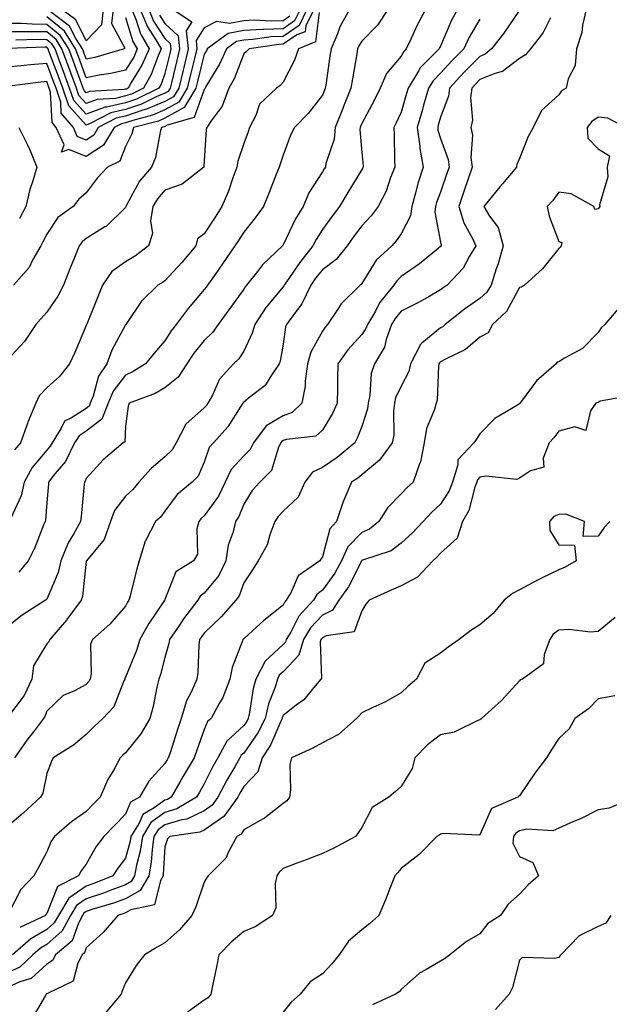
# Model space of a CAD drawing. Units: inches. Extents: x 1034483 to 1037123, y 7221338 to 7223978.
# Drawn here: x 1035221 to 1035371, y 7222479 to 7222729 of the extents above; entities that cross this region are included whole.
import ezdxf

# ---------------------------------------------------------------- set-up
doc = ezdxf.new("R2010")
doc.units = ezdxf.units.IN
doc.header["$MEASUREMENT"] = 0
doc.layers.add('Contour_10347221', color=7, linetype='Continuous', true_color=0xee8250)

msp = doc.modelspace()

# ---------------------------------------------------------------- linework, layer by layer
at = {"layer": 'Contour_10347221'}
for points in [[(1035249.63, 7222731.92, 2856), (1035250.75, 7222729.22, 2856), (1035251.84, 7222725.71, 2856), (1035254.05, 7222721.92, 2856), (1035252.21, 7222717.76, 2856), (1035249.5, 7222713.37, 2856), (1035248.67, 7222711.92, 2856), (1035248.26, 7222711.71, 2856), (1035248.05, 7222711.65, 2856), (1035247.7, 7222711.57, 2856), (1035238.91, 7222711.06, 2856), (1035238.05, 7222710.75, 2856), (1035237.5, 7222711.37, 2856), (1035237.31, 7222711.92, 2856), (1035236.88, 7222713.09, 2856), (1035234.81, 7222718.68, 2856), (1035233.62, 7222721.92, 2856), (1035231.45, 7222725.32, 2856), (1035228.05, 7222728.13, 2856), (1035224.3, 7222728.17, 2856), (1035221.64, 7222728.33, 2856), (1035218.05, 7222728.37, 2856)], [(1035251.78, 7222731.92, 2857), (1035253.62, 7222727.49, 2857), (1035255.73, 7222724.24, 2857), (1035257.07, 7222721.92, 2857), (1035256.31, 7222720.18, 2857), (1035254.55, 7222715.42, 2857), (1035252.58, 7222711.92, 2857), (1035249.53, 7222710.44, 2857), (1035248.05, 7222709.95, 2857), (1035245.47, 7222709.34, 2857), (1035240.88, 7222709.09, 2857), (1035238.05, 7222708.03, 2857), (1035236.19, 7222710.06, 2857), (1035235.59, 7222711.92, 2857), (1035234.12, 7222715.85, 2857), (1035233.56, 7222717.43, 2857), (1035231.88, 7222721.92, 2857), (1035230.39, 7222724.26, 2857), (1035228.05, 7222726.2, 2857), (1035223.73, 7222726.24, 2857), (1035222.33, 7222726.2, 2857), (1035218.05, 7222726.24, 2857)], [(1035260.14, 7222731.92, 2860), (1035264.89, 7222728.76, 2860), (1035263.44, 7222726.53, 2860), (1035263.97, 7222721.92, 2860), (1035262.82, 7222717.15, 2860), (1035262.66, 7222716.53, 2860), (1035261.55, 7222711.92, 2860), (1035260.2, 7222709.77, 2860), (1035258.05, 7222708.52, 2860), (1035253.4, 7222706.57, 2860), (1035252.44, 7222706.31, 2860), (1035248.05, 7222704.83, 2860), (1035245.69, 7222704.28, 2860), (1035241.12, 7222701.92, 2860), (1035239.96, 7222700.01, 2860), (1035238.05, 7222698.76, 2860), (1035235.78, 7222699.65, 2860), (1035234.79, 7222701.92, 2860), (1035231.72, 7222705.59, 2860), (1035231.59, 7222708.38, 2860), (1035230.41, 7222711.92, 2860), (1035229.77, 7222713.64, 2860), (1035228.05, 7222718.23, 2860), (1035223.95, 7222717.82, 2860), (1035222.29, 7222717.68, 2860), (1035218.05, 7222717.25, 2860)], [(1035294.12, 7222731.92, 2863), (1035292.15, 7222727.82, 2863), (1035288.05, 7222725.05, 2863), (1035285.04, 7222724.93, 2863), (1035280.39, 7222724.26, 2863), (1035278.05, 7222724.15, 2863), (1035276.19, 7222723.78, 2863), (1035273.66, 7222721.92, 2863), (1035271.92, 7222718.05, 2863), (1035268.46, 7222712.33, 2863), (1035268.23, 7222711.92, 2863), (1035268.19, 7222711.78, 2863), (1035268.05, 7222711.61, 2863), (1035265.47, 7222704.5, 2863), (1035258.64, 7222702.51, 2863), (1035258.05, 7222702.17, 2863), (1035257.87, 7222702.1, 2863), (1035257.21, 7222701.92, 2863), (1035256.86, 7222700.73, 2863), (1035255.63, 7222694.34, 2863), (1035254.67, 7222691.92, 2863), (1035251.62, 7222688.35, 2863), (1035248.32, 7222682.19, 2863), (1035248.15, 7222681.92, 2863), (1035248.15, 7222681.82, 2863), (1035248.05, 7222681.67, 2863), (1035243.13, 7222676.84, 2863), (1035242.82, 7222676.69, 2863), (1035238.05, 7222673.8, 2863), (1035237.01, 7222672.96, 2863), (1035236.23, 7222671.92, 2863), (1035235.06, 7222668.93, 2863), (1035233.93, 7222666.04, 2863), (1035232.27, 7222661.92, 2863), (1035230.86, 7222659.11, 2863), (1035228.05, 7222655.05, 2863), (1035226.57, 7222653.4, 2863), (1035225.28, 7222651.92, 2863), (1035222.37, 7222647.6, 2863), (1035218.05, 7222642.96, 2863)], [(1035314.65, 7222731.92, 2867), (1035312, 7222727.97, 2867), (1035308.05, 7222723.91, 2867), (1035307.29, 7222722.68, 2867), (1035306.98, 7222721.92, 2867), (1035306.76, 7222720.63, 2867), (1035305.65, 7222714.32, 2867), (1035305.26, 7222711.92, 2867), (1035303.38, 7222707.25, 2867), (1035303.19, 7222706.78, 2867), (1035301.29, 7222701.92, 2867), (1035301, 7222698.97, 2867), (1035298.95, 7222692.82, 2867), (1035298.81, 7222691.92, 2867), (1035298.52, 7222691.45, 2867), (1035298.05, 7222690.67, 2867), (1035294.61, 7222685.36, 2867), (1035293.13, 7222681.92, 2867), (1035291.21, 7222678.76, 2867), (1035288.05, 7222672.15, 2867), (1035287.95, 7222672.02, 2867), (1035287.87, 7222671.92, 2867), (1035282.85, 7222667.12, 2867), (1035281.53, 7222665.4, 2867), (1035278.75, 7222661.92, 2867), (1035278.44, 7222661.53, 2867), (1035278.05, 7222660.9, 2867), (1035274.3, 7222655.67, 2867), (1035271.53, 7222651.92, 2867), (1035270.1, 7222649.87, 2867), (1035268.05, 7222647.88, 2867), (1035265.35, 7222644.62, 2867), (1035263.58, 7222641.92, 2867), (1035261.43, 7222638.54, 2867), (1035258.05, 7222635.88, 2867), (1035255.55, 7222634.42, 2867), (1035248.99, 7222631.92, 2867), (1035248.73, 7222631.24, 2867), (1035248.05, 7222626.16, 2867), (1035247.84, 7222622.13, 2867), (1035247.46, 7222621.92, 2867), (1035242.39, 7222617.58, 2867), (1035238.05, 7222612.82, 2867), (1035237.8, 7222612.17, 2867), (1035237.62, 7222611.92, 2867), (1035237.56, 7222611.43, 2867), (1035236.76, 7222603.21, 2867), (1035236.64, 7222601.92, 2867), (1035234.87, 7222598.74, 2867), (1035233.46, 7222596.51, 2867), (1035231.64, 7222591.92, 2867), (1035230.96, 7222589.01, 2867), (1035228.05, 7222582.21, 2867), (1035227.91, 7222582.06, 2867), (1035227.74, 7222581.92, 2867), (1035221.8, 7222578.17, 2867), (1035218.05, 7222575.2, 2867)], [(1035324.18, 7222731.92, 2868), (1035322.07, 7222727.9, 2868), (1035320.49, 7222724.36, 2868), (1035319.34, 7222721.92, 2868), (1035318.69, 7222721.28, 2868), (1035318.05, 7222720.05, 2868), (1035314.32, 7222715.65, 2868), (1035312.68, 7222711.92, 2868), (1035311.17, 7222708.8, 2868), (1035308.05, 7222702.99, 2868), (1035307.74, 7222702.23, 2868), (1035307.62, 7222701.92, 2868), (1035307.56, 7222701.43, 2868), (1035308.05, 7222695.59, 2868), (1035308.36, 7222692.23, 2868), (1035308.38, 7222691.92, 2868), (1035308.28, 7222691.69, 2868), (1035308.05, 7222691.3, 2868), (1035304.5, 7222685.47, 2868), (1035302.35, 7222681.92, 2868), (1035300.49, 7222679.48, 2868), (1035298.05, 7222676.06, 2868), (1035296.45, 7222673.52, 2868), (1035295.61, 7222671.92, 2868), (1035292.27, 7222667.7, 2868), (1035288.93, 7222662.8, 2868), (1035288.32, 7222661.92, 2868), (1035288.23, 7222661.74, 2868), (1035288.05, 7222661.51, 2868), (1035283.71, 7222656.26, 2868), (1035280.84, 7222651.92, 2868), (1035280.24, 7222649.73, 2868), (1035278.05, 7222645.18, 2868), (1035276.78, 7222643.19, 2868), (1035275.45, 7222641.92, 2868), (1035271.88, 7222638.09, 2868), (1035270.1, 7222633.97, 2868), (1035268.97, 7222631.92, 2868), (1035268.6, 7222631.37, 2868), (1035268.05, 7222630.79, 2868), (1035263.34, 7222626.63, 2868), (1035260.86, 7222621.92, 2868), (1035259.85, 7222620.12, 2868), (1035258.05, 7222618.33, 2868), (1035254.59, 7222615.38, 2868), (1035251.43, 7222611.92, 2868), (1035249.91, 7222610.06, 2868), (1035248.05, 7222608.35, 2868), (1035245.22, 7222604.75, 2868), (1035244.26, 7222601.92, 2868), (1035242.62, 7222597.35, 2868), (1035238.09, 7222591.96, 2868), (1035238.07, 7222591.92, 2868), (1035238.05, 7222591.92, 2868), (1035238.05, 7222591.86, 2868), (1035237.09, 7222582.88, 2868), (1035236.8, 7222581.92, 2868), (1035233.15, 7222577.02, 2868), (1035233.07, 7222576.9, 2868), (1035228.79, 7222571.92, 2868), (1035228.6, 7222571.37, 2868), (1035228.05, 7222570.85, 2868), (1035224.71, 7222565.26, 2868), (1035224.26, 7222561.92, 2868), (1035222.27, 7222557.7, 2868), (1035218.05, 7222552.19, 2868)], [(1035365, 7222731.92, 2873), (1035364.09, 7222727.96, 2873), (1035363.89, 7222726.08, 2873), (1035362.6, 7222721.92, 2873), (1035362.25, 7222717.72, 2873), (1035360.45, 7222714.32, 2873), (1035359.96, 7222711.92, 2873), (1035358.75, 7222711.22, 2873), (1035358.05, 7222710.22, 2873), (1035353.69, 7222706.28, 2873), (1035351.53, 7222701.92, 2873), (1035350.3, 7222699.67, 2873), (1035348.05, 7222694.09, 2873), (1035347.42, 7222692.55, 2873), (1035347.29, 7222691.92, 2873), (1035343.75, 7222687.62, 2873), (1035343.11, 7222686.86, 2873), (1035339.07, 7222681.92, 2873), (1035340.49, 7222679.48, 2873), (1035342.66, 7222676.53, 2873), (1035343.93, 7222671.92, 2873), (1035342.64, 7222667.33, 2873), (1035342.19, 7222666.06, 2873), (1035340.88, 7222661.92, 2873), (1035339.79, 7222660.18, 2873), (1035338.05, 7222658.54, 2873), (1035334.16, 7222655.81, 2873), (1035329.24, 7222651.92, 2873), (1035328.6, 7222651.37, 2873), (1035328.05, 7222651.06, 2873), (1035323.3, 7222647.17, 2873), (1035323.01, 7222646.96, 2873), (1035322.97, 7222646.84, 2873), (1035320.45, 7222641.92, 2873), (1035320, 7222639.97, 2873), (1035318.05, 7222636.26, 2873), (1035316.64, 7222633.33, 2873), (1035316.33, 7222631.92, 2873), (1035316.08, 7222629.95, 2873), (1035316.14, 7222623.83, 2873), (1035315.78, 7222621.92, 2873), (1035312.52, 7222617.45, 2873), (1035308.05, 7222613.76, 2873), (1035307.03, 7222612.94, 2873), (1035305.43, 7222611.92, 2873), (1035303.5, 7222607.37, 2873), (1035303.19, 7222606.78, 2873), (1035301.64, 7222601.92, 2873), (1035299.91, 7222600.06, 2873), (1035298.05, 7222592.92, 2873), (1035297.64, 7222592.33, 2873), (1035297.42, 7222591.92, 2873), (1035291.88, 7222588.09, 2873), (1035290.1, 7222583.97, 2873), (1035288.87, 7222581.92, 2873), (1035288.48, 7222581.49, 2873), (1035288.05, 7222580.65, 2873), (1035283.17, 7222576.8, 2873), (1035280.35, 7222574.22, 2873), (1035278.05, 7222572.13, 2873), (1035277.95, 7222572.02, 2873), (1035277.85, 7222571.92, 2873), (1035277.78, 7222571.65, 2873), (1035275.1, 7222564.87, 2873), (1035274.57, 7222561.92, 2873), (1035272.76, 7222557.21, 2873), (1035271.82, 7222555.69, 2873), (1035269.79, 7222551.92, 2873), (1035268.87, 7222551.1, 2873), (1035268.05, 7222549.07, 2873), (1035266.14, 7222543.83, 2873), (1035265.49, 7222541.92, 2873), (1035262.72, 7222537.25, 2873), (1035261.86, 7222535.73, 2873), (1035259.65, 7222531.92, 2873), (1035258.66, 7222531.31, 2873), (1035258.05, 7222531.14, 2873), (1035255.32, 7222529.19, 2873), (1035252.41, 7222527.56, 2873), (1035251.49, 7222525.36, 2873), (1035249.4, 7222521.92, 2873), (1035249.22, 7222520.75, 2873), (1035248.05, 7222516.45, 2873), (1035246.06, 7222513.91, 2873), (1035244.85, 7222511.92, 2873), (1035240, 7222509.97, 2873), (1035238.05, 7222509.3, 2873), (1035233.66, 7222506.31, 2873), (1035231, 7222501.92, 2873), (1035229.96, 7222500.01, 2873), (1035228.05, 7222498.29, 2873), (1035223.99, 7222495.98, 2873), (1035219.38, 7222491.92, 2873)], [(1035292.37, 7222731.92, 2862), (1035290.96, 7222729.01, 2862), (1035288.05, 7222727.04, 2862), (1035283.13, 7222726.84, 2862), (1035282.95, 7222726.82, 2862), (1035278.05, 7222726.59, 2862), (1035274.14, 7222725.83, 2862), (1035268.81, 7222721.92, 2862), (1035268.58, 7222721.39, 2862), (1035268.05, 7222720.53, 2862), (1035266.33, 7222713.64, 2862), (1035265.92, 7222711.92, 2862), (1035262.91, 7222707.06, 2862), (1035258.05, 7222704.28, 2862), (1035256.39, 7222703.58, 2862), (1035250.08, 7222701.92, 2862), (1035249.61, 7222700.36, 2862), (1035248.05, 7222697.15, 2862), (1035246.6, 7222693.37, 2862), (1035243.46, 7222691.92, 2862), (1035240.88, 7222689.09, 2862), (1035238.05, 7222685.34, 2862), (1035236.21, 7222683.76, 2862), (1035234.71, 7222681.92, 2862), (1035230.88, 7222679.09, 2862), (1035228.05, 7222674.89, 2862), (1035227.07, 7222672.9, 2862), (1035226.53, 7222671.92, 2862), (1035224.53, 7222668.4, 2862), (1035223.58, 7222666.39, 2862), (1035219.59, 7222661.92, 2862)], [(1035295.88, 7222731.92, 2864), (1035293.87, 7222727.74, 2864), (1035293.69, 7222726.28, 2864), (1035291.57, 7222725.44, 2864), (1035288.05, 7222723.07, 2864), (1035286.96, 7222723.01, 2864), (1035279.4, 7222721.92, 2864), (1035278.75, 7222721.22, 2864), (1035278.05, 7222720.67, 2864), (1035275.63, 7222714.34, 2864), (1035274.28, 7222711.92, 2864), (1035272.6, 7222707.37, 2864), (1035269.81, 7222703.68, 2864), (1035268.66, 7222701.92, 2864), (1035268.54, 7222701.43, 2864), (1035268.05, 7222693.48, 2864), (1035267.93, 7222692.04, 2864), (1035267.89, 7222691.92, 2864), (1035262.44, 7222687.53, 2864), (1035258.05, 7222686.04, 2864), (1035256.12, 7222683.85, 2864), (1035254.96, 7222681.92, 2864), (1035254.4, 7222678.27, 2864), (1035254.92, 7222675.05, 2864), (1035253.89, 7222671.92, 2864), (1035250.57, 7222669.4, 2864), (1035248.05, 7222667.86, 2864), (1035244.59, 7222665.38, 2864), (1035242.21, 7222661.92, 2864), (1035241, 7222658.97, 2864), (1035238.19, 7222652.06, 2864), (1035238.13, 7222651.92, 2864), (1035238.11, 7222651.86, 2864), (1035238.05, 7222651.65, 2864), (1035235.18, 7222644.79, 2864), (1035233.81, 7222641.92, 2864), (1035231.27, 7222638.7, 2864), (1035228.05, 7222635.88, 2864), (1035226.14, 7222633.83, 2864), (1035225.26, 7222631.92, 2864), (1035223.25, 7222627.12, 2864), (1035223.13, 7222626.84, 2864), (1035221.33, 7222621.92, 2864), (1035219.87, 7222620.1, 2864)], [(1035332.33, 7222731.92, 2869), (1035330.78, 7222729.19, 2869), (1035328.05, 7222722.64, 2869), (1035327.8, 7222722.17, 2869), (1035327.68, 7222721.92, 2869), (1035322.89, 7222717.08, 2869), (1035322.54, 7222716.41, 2869), (1035319.79, 7222711.92, 2869), (1035319.4, 7222710.57, 2869), (1035318.05, 7222705.85, 2869), (1035316.8, 7222703.17, 2869), (1035316.16, 7222701.92, 2869), (1035316.25, 7222700.12, 2869), (1035316.35, 7222693.62, 2869), (1035316.45, 7222691.92, 2869), (1035315.35, 7222689.22, 2869), (1035314.22, 7222685.75, 2869), (1035312.23, 7222681.92, 2869), (1035310.45, 7222679.52, 2869), (1035308.05, 7222676.96, 2869), (1035305.88, 7222674.09, 2869), (1035304.3, 7222671.92, 2869), (1035301.53, 7222668.44, 2869), (1035298.05, 7222665.85, 2869), (1035296.29, 7222663.68, 2869), (1035295.08, 7222661.92, 2869), (1035292.82, 7222657.15, 2869), (1035291.19, 7222655.06, 2869), (1035288.93, 7222651.92, 2869), (1035288.67, 7222651.3, 2869), (1035288.05, 7222646.98, 2869), (1035287.35, 7222642.62, 2869), (1035287.09, 7222641.92, 2869), (1035284.92, 7222638.8, 2869), (1035283.52, 7222636.45, 2869), (1035279.73, 7222633.6, 2869), (1035278.05, 7222632.23, 2869), (1035277.89, 7222632.08, 2869), (1035277.82, 7222631.92, 2869), (1035277.33, 7222631.2, 2869), (1035274.05, 7222625.92, 2869), (1035270.35, 7222621.92, 2869), (1035269.28, 7222620.69, 2869), (1035268.05, 7222616.98, 2869), (1035266.51, 7222613.46, 2869), (1035264.96, 7222611.92, 2869), (1035261.17, 7222608.8, 2869), (1035258.05, 7222604.5, 2869), (1035256.92, 7222603.05, 2869), (1035255.67, 7222601.92, 2869), (1035253.13, 7222597, 2869), (1035253.07, 7222596.9, 2869), (1035251.49, 7222591.92, 2869), (1035250.73, 7222589.24, 2869), (1035249.2, 7222583.07, 2869), (1035248.89, 7222581.92, 2869), (1035248.56, 7222581.41, 2869), (1035248.05, 7222580.4, 2869), (1035244.09, 7222575.88, 2869), (1035239.65, 7222571.92, 2869), (1035239.18, 7222570.79, 2869), (1035239.34, 7222563.21, 2869), (1035239.05, 7222561.92, 2869), (1035238.71, 7222561.26, 2869), (1035238.05, 7222560.57, 2869), (1035235.06, 7222558.93, 2869), (1035232.23, 7222557.74, 2869), (1035228.05, 7222553.76, 2869), (1035227.56, 7222552.41, 2869), (1035227.21, 7222551.92, 2869), (1035224.65, 7222548.52, 2869), (1035223.26, 7222546.71, 2869), (1035219.87, 7222541.92, 2869)], [(1035253.93, 7222731.92, 2858), (1035255.12, 7222728.99, 2858), (1035258.05, 7222724.52, 2858), (1035259.4, 7222723.27, 2858), (1035259.55, 7222721.92, 2858), (1035259.26, 7222720.71, 2858), (1035258.05, 7222715.63, 2858), (1035257.05, 7222712.92, 2858), (1035256.49, 7222711.92, 2858), (1035250.8, 7222709.17, 2858), (1035248.05, 7222708.25, 2858), (1035243.25, 7222707.12, 2858), (1035242.87, 7222707.1, 2858), (1035238.05, 7222705.3, 2858), (1035234.91, 7222708.78, 2858), (1035233.85, 7222711.92, 2858), (1035232.29, 7222716.16, 2858), (1035231.37, 7222718.6, 2858), (1035230.14, 7222721.92, 2858), (1035229.32, 7222723.19, 2858), (1035228.05, 7222724.24, 2858), (1035225.71, 7222724.26, 2858), (1035220.22, 7222724.09, 2858)], [(1035304.89, 7222731.92, 2866), (1035302.44, 7222727.53, 2866), (1035301.84, 7222725.71, 2866), (1035300.26, 7222721.92, 2866), (1035299.94, 7222720.03, 2866), (1035298.87, 7222712.74, 2866), (1035298.73, 7222711.92, 2866), (1035298.54, 7222711.43, 2866), (1035298.05, 7222710.14, 2866), (1035294.44, 7222705.53, 2866), (1035290.96, 7222701.92, 2866), (1035289.94, 7222700.03, 2866), (1035288.05, 7222694.95, 2866), (1035287.33, 7222692.64, 2866), (1035287.05, 7222691.92, 2866), (1035286.41, 7222690.28, 2866), (1035284.5, 7222685.47, 2866), (1035283.07, 7222681.92, 2866), (1035280.98, 7222678.99, 2866), (1035278.05, 7222675.36, 2866), (1035276.7, 7222673.27, 2866), (1035275.82, 7222671.92, 2866), (1035272.66, 7222667.31, 2866), (1035270.8, 7222664.67, 2866), (1035268.87, 7222661.92, 2866), (1035268.54, 7222661.43, 2866), (1035268.05, 7222660.79, 2866), (1035263.97, 7222656, 2866), (1035260.9, 7222651.92, 2866), (1035259.63, 7222650.34, 2866), (1035258.05, 7222647.82, 2866), (1035255.34, 7222644.63, 2866), (1035253.09, 7222641.92, 2866), (1035250, 7222639.97, 2866), (1035248.05, 7222639.07, 2866), (1035244.94, 7222635.03, 2866), (1035243.67, 7222631.92, 2866), (1035242.03, 7222627.94, 2866), (1035238.05, 7222624.83, 2866), (1035236.27, 7222623.7, 2866), (1035235.12, 7222621.92, 2866), (1035232.78, 7222617.19, 2866), (1035230.12, 7222613.99, 2866), (1035228.5, 7222611.92, 2866), (1035228.46, 7222611.51, 2866), (1035228.05, 7222606.74, 2866), (1035227.74, 7222602.23, 2866), (1035227.64, 7222601.92, 2866), (1035227.33, 7222601.2, 2866), (1035224.94, 7222595.03, 2866), (1035223.34, 7222591.92, 2866), (1035220.94, 7222589.03, 2866)], [(1035244.89, 7222731.92, 2854), (1035244.46, 7222728.33, 2854), (1035247.84, 7222722.13, 2854), (1035247.68, 7222721.92, 2854), (1035240.24, 7222719.73, 2854), (1035238.05, 7222719.3, 2854), (1035237.35, 7222721.22, 2854), (1035237.09, 7222721.92, 2854), (1035235.41, 7222724.56, 2854), (1035233.83, 7222727.7, 2854), (1035228.23, 7222731.92, 2854)], [(1035242.37, 7222731.92, 2853), (1035241.92, 7222728.05, 2853), (1035238.05, 7222723.99, 2853), (1035235.39, 7222729.26, 2853), (1035231.86, 7222731.92, 2853)], [(1035338.05, 7222729.42, 2870), (1035335.22, 7222724.75, 2870), (1035333.91, 7222721.92, 2870), (1035330.98, 7222718.99, 2870), (1035328.05, 7222715.77, 2870), (1035326.14, 7222713.83, 2870), (1035324.96, 7222711.92, 2870), (1035323.73, 7222707.6, 2870), (1035323.44, 7222706.53, 2870), (1035322.11, 7222701.92, 2870), (1035322.78, 7222697.19, 2870), (1035322.78, 7222696.65, 2870), (1035323.66, 7222691.92, 2870), (1035322.27, 7222687.7, 2870), (1035321.78, 7222685.65, 2870), (1035320.71, 7222681.92, 2870), (1035320.41, 7222679.56, 2870), (1035318.05, 7222674.95, 2870), (1035316.78, 7222673.19, 2870), (1035315.63, 7222671.92, 2870), (1035311.72, 7222668.25, 2870), (1035308.05, 7222662.35, 2870), (1035307.87, 7222662.1, 2870), (1035307.6, 7222661.92, 2870), (1035302.78, 7222657.19, 2870), (1035301.96, 7222655.83, 2870), (1035299.32, 7222651.92, 2870), (1035298.71, 7222651.26, 2870), (1035298.05, 7222650.28, 2870), (1035295.08, 7222644.89, 2870), (1035294.22, 7222641.92, 2870), (1035293.64, 7222637.51, 2870), (1035293.66, 7222636.31, 2870), (1035292.82, 7222631.92, 2870), (1035290.35, 7222629.62, 2870), (1035288.05, 7222628.78, 2870), (1035283.79, 7222626.18, 2870), (1035280.55, 7222621.92, 2870), (1035279.73, 7222620.24, 2870), (1035278.05, 7222618.56, 2870), (1035274.87, 7222615.1, 2870), (1035273.34, 7222611.92, 2870), (1035271.64, 7222608.33, 2870), (1035268.05, 7222603.37, 2870), (1035267.27, 7222602.7, 2870), (1035266.66, 7222601.92, 2870), (1035266.17, 7222600.05, 2870), (1035266.31, 7222593.66, 2870), (1035265.3, 7222591.92, 2870), (1035260.84, 7222589.13, 2870), (1035258.05, 7222582.1, 2870), (1035258.01, 7222581.96, 2870), (1035257.99, 7222581.92, 2870), (1035257.89, 7222581.76, 2870), (1035253.93, 7222576.04, 2870), (1035251.7, 7222571.92, 2870), (1035250.82, 7222569.15, 2870), (1035248.05, 7222562.41, 2870), (1035247.87, 7222562.1, 2870), (1035247.84, 7222561.92, 2870), (1035247.6, 7222561.47, 2870), (1035245.08, 7222554.89, 2870), (1035242.31, 7222551.92, 2870), (1035240.08, 7222549.89, 2870), (1035238.05, 7222547.86, 2870), (1035234.83, 7222545.14, 2870), (1035229.67, 7222541.92, 2870), (1035229.12, 7222540.85, 2870), (1035228.05, 7222537.92, 2870), (1035227.03, 7222532.94, 2870), (1035226.47, 7222531.92, 2870), (1035222.09, 7222527.88, 2870), (1035218.05, 7222524.44, 2870)], [(1035256.64, 7222730.51, 2859), (1035258.05, 7222728.37, 2859), (1035261.39, 7222725.26, 2859), (1035261.76, 7222721.92, 2859), (1035261.04, 7222718.93, 2859), (1035259.79, 7222713.66, 2859), (1035259.36, 7222711.92, 2859), (1035258.85, 7222711.12, 2859), (1035258.05, 7222710.65, 2859), (1035255.86, 7222709.73, 2859), (1035252.07, 7222707.9, 2859), (1035248.05, 7222706.55, 2859), (1035244.3, 7222705.67, 2859), (1035239.1, 7222702.97, 2859), (1035238.05, 7222702.58, 2859), (1035233.62, 7222707.49, 2859), (1035232.13, 7222711.92, 2859), (1035231.04, 7222714.91, 2859), (1035228.6, 7222721.37, 2859), (1035228.38, 7222721.92, 2859), (1035228.26, 7222722.13, 2859), (1035228.05, 7222722.31, 2859), (1035227.66, 7222722.31, 2859), (1035218.13, 7222722, 2859)], [(1035348.05, 7222731.71, 2871), (1035344.07, 7222725.9, 2871), (1035341, 7222721.92, 2871), (1035339.4, 7222720.57, 2871), (1035338.05, 7222720.01, 2871), (1035334.01, 7222715.96, 2871), (1035330.32, 7222711.92, 2871), (1035330.08, 7222709.89, 2871), (1035328.05, 7222704.56, 2871), (1035327.46, 7222702.51, 2871), (1035327.31, 7222701.92, 2871), (1035327.39, 7222701.26, 2871), (1035328.05, 7222699.15, 2871), (1035329.98, 7222693.85, 2871), (1035330.24, 7222691.92, 2871), (1035329.67, 7222690.3, 2871), (1035328.05, 7222685.51, 2871), (1035327.05, 7222682.92, 2871), (1035326.78, 7222681.92, 2871), (1035326.6, 7222680.47, 2871), (1035328.05, 7222672.8, 2871), (1035328.17, 7222672.04, 2871), (1035328.23, 7222671.92, 2871), (1035328.17, 7222671.8, 2871), (1035328.05, 7222671.71, 2871), (1035326.92, 7222670.79, 2871), (1035322.66, 7222667.31, 2871), (1035318.05, 7222664.11, 2871), (1035316.94, 7222663.03, 2871), (1035316.16, 7222661.92, 2871), (1035312.56, 7222657.41, 2871), (1035311.49, 7222655.36, 2871), (1035309.46, 7222651.92, 2871), (1035309.09, 7222650.88, 2871), (1035308.05, 7222649.4, 2871), (1035304.48, 7222645.49, 2871), (1035301.94, 7222641.92, 2871), (1035301.84, 7222638.13, 2871), (1035301.88, 7222635.75, 2871), (1035301.8, 7222631.92, 2871), (1035300.63, 7222629.34, 2871), (1035298.05, 7222625.1, 2871), (1035296.35, 7222623.62, 2871), (1035288.89, 7222622.76, 2871), (1035288.05, 7222622.45, 2871), (1035287.72, 7222622.25, 2871), (1035287.46, 7222621.92, 2871), (1035286.92, 7222620.79, 2871), (1035285.08, 7222614.89, 2871), (1035282.11, 7222611.92, 2871), (1035280.16, 7222609.81, 2871), (1035278.05, 7222606.3, 2871), (1035276.82, 7222603.15, 2871), (1035276, 7222601.92, 2871), (1035275.39, 7222599.26, 2871), (1035274.09, 7222595.88, 2871), (1035273.48, 7222591.92, 2871), (1035271.74, 7222588.23, 2871), (1035268.05, 7222583.74, 2871), (1035267.01, 7222582.96, 2871), (1035266.41, 7222581.92, 2871), (1035262.8, 7222577.17, 2871), (1035261.72, 7222575.59, 2871), (1035259.18, 7222571.92, 2871), (1035259.05, 7222570.92, 2871), (1035258.05, 7222567.39, 2871), (1035256.92, 7222563.05, 2871), (1035256.51, 7222561.92, 2871), (1035256.02, 7222559.89, 2871), (1035255.02, 7222554.95, 2871), (1035254.2, 7222551.92, 2871), (1035251.96, 7222548.01, 2871), (1035248.05, 7222543.19, 2871), (1035247.39, 7222542.58, 2871), (1035246.72, 7222541.92, 2871), (1035245.04, 7222538.91, 2871), (1035243.52, 7222536.45, 2871), (1035241.57, 7222531.92, 2871), (1035239.81, 7222530.16, 2871), (1035238.05, 7222528.29, 2871), (1035234.34, 7222525.63, 2871), (1035230, 7222521.92, 2871), (1035229.2, 7222520.77, 2871), (1035228.05, 7222518.05, 2871), (1035225.9, 7222514.07, 2871), (1035224.77, 7222511.92, 2871), (1035221.49, 7222508.48, 2871), (1035218.15, 7222502.02, 2871)], [(1035289.79, 7222730.18, 2861), (1035288.05, 7222729.03, 2861), (1035285.04, 7222728.91, 2861), (1035280.8, 7222729.17, 2861), (1035278.05, 7222729.05, 2861), (1035274.46, 7222728.33, 2861), (1035271.12, 7222728.85, 2861), (1035268.05, 7222727.29, 2861), (1035265.94, 7222724.03, 2861), (1035266.19, 7222721.92, 2861), (1035265.59, 7222719.46, 2861), (1035264.57, 7222715.4, 2861), (1035263.73, 7222711.92, 2861), (1035261.57, 7222708.4, 2861), (1035258.05, 7222706.41, 2861), (1035254.89, 7222705.08, 2861), (1035249.89, 7222703.76, 2861), (1035248.05, 7222703.13, 2861), (1035247.05, 7222702.92, 2861), (1035245.16, 7222701.92, 2861), (1035242.48, 7222697.49, 2861), (1035238.05, 7222694.58, 2861), (1035233.62, 7222696.35, 2861), (1035231.82, 7222695.69, 2861), (1035232.42, 7222697.55, 2861), (1035230.47, 7222701.92, 2861), (1035229.38, 7222703.25, 2861), (1035229.01, 7222710.96, 2861), (1035228.69, 7222711.92, 2861), (1035228.52, 7222712.39, 2861), (1035228.05, 7222713.62, 2861), (1035226.51, 7222713.46, 2861), (1035218.58, 7222712.45, 2861)], [(1035297.25, 7222731.12, 2865), (1035296.29, 7222723.68, 2865), (1035291.94, 7222721.92, 2865), (1035290.96, 7222719.01, 2865), (1035288.05, 7222713.42, 2865), (1035287.35, 7222712.62, 2865), (1035286.39, 7222711.92, 2865), (1035282.09, 7222707.88, 2865), (1035281.12, 7222704.99, 2865), (1035279.55, 7222701.92, 2865), (1035279.16, 7222700.81, 2865), (1035278.05, 7222697.9, 2865), (1035276.57, 7222693.4, 2865), (1035276.31, 7222691.92, 2865), (1035275.28, 7222689.15, 2865), (1035274.2, 7222685.77, 2865), (1035272.54, 7222681.92, 2865), (1035270.78, 7222679.19, 2865), (1035268.05, 7222674.97, 2865), (1035266.31, 7222673.66, 2865), (1035265.86, 7222671.92, 2865), (1035262.31, 7222667.66, 2865), (1035258.05, 7222663.05, 2865), (1035257.39, 7222662.58, 2865), (1035256.25, 7222661.92, 2865), (1035252.07, 7222657.9, 2865), (1035248.28, 7222652.15, 2865), (1035248.11, 7222651.92, 2865), (1035248.09, 7222651.88, 2865), (1035248.05, 7222651.84, 2865), (1035244.57, 7222645.4, 2865), (1035243.32, 7222641.92, 2865), (1035241.17, 7222638.8, 2865), (1035239.85, 7222633.72, 2865), (1035239.1, 7222631.92, 2865), (1035238.79, 7222631.18, 2865), (1035238.05, 7222630.59, 2865), (1035234.34, 7222628.21, 2865), (1035232.54, 7222627.43, 2865), (1035231.74, 7222625.61, 2865), (1035229.38, 7222621.92, 2865), (1035228.93, 7222621.04, 2865), (1035228.05, 7222619.99, 2865), (1035224.36, 7222615.61, 2865), (1035222.27, 7222611.92, 2865), (1035221.51, 7222608.46, 2865), (1035218.91, 7222602.78, 2865)], [(1035355.96, 7222729.83, 2872), (1035354.05, 7222725.92, 2872), (1035350.86, 7222721.92, 2872), (1035349.61, 7222720.36, 2872), (1035348.05, 7222719.48, 2872), (1035343.81, 7222716.16, 2872), (1035341.82, 7222715.69, 2872), (1035338.05, 7222714.11, 2872), (1035336.96, 7222713.01, 2872), (1035335.96, 7222711.92, 2872), (1035335.67, 7222709.54, 2872), (1035336.14, 7222703.83, 2872), (1035335.76, 7222701.92, 2872), (1035336.14, 7222700.01, 2872), (1035335.76, 7222694.21, 2872), (1035336.04, 7222691.92, 2872), (1035335.02, 7222688.89, 2872), (1035334.03, 7222685.94, 2872), (1035332.64, 7222681.92, 2872), (1035333.91, 7222677.78, 2872), (1035336.17, 7222673.8, 2872), (1035337.03, 7222671.92, 2872), (1035335.41, 7222669.28, 2872), (1035333.75, 7222666.22, 2872), (1035329.71, 7222661.92, 2872), (1035328.73, 7222661.24, 2872), (1035328.05, 7222660.71, 2872), (1035325.3, 7222659.17, 2872), (1035322.48, 7222657.49, 2872), (1035318.05, 7222655.32, 2872), (1035316.51, 7222653.46, 2872), (1035315.61, 7222651.92, 2872), (1035314.22, 7222648.09, 2872), (1035313.81, 7222646.16, 2872), (1035311.25, 7222641.92, 2872), (1035310.45, 7222639.52, 2872), (1035310.12, 7222633.99, 2872), (1035309.67, 7222631.92, 2872), (1035309.48, 7222630.49, 2872), (1035308.05, 7222626.06, 2872), (1035306.9, 7222623.07, 2872), (1035306.25, 7222621.92, 2872), (1035301.8, 7222618.17, 2872), (1035298.05, 7222615.67, 2872), (1035295.49, 7222614.48, 2872), (1035293.58, 7222611.92, 2872), (1035291.84, 7222608.13, 2872), (1035288.05, 7222604.54, 2872), (1035286.78, 7222603.19, 2872), (1035285.96, 7222601.92, 2872), (1035284.65, 7222598.52, 2872), (1035283.97, 7222596, 2872), (1035281.76, 7222591.92, 2872), (1035280.3, 7222589.67, 2872), (1035278.05, 7222586.31, 2872), (1035276.92, 7222583.05, 2872), (1035276.06, 7222581.92, 2872), (1035272.29, 7222577.68, 2872), (1035268.05, 7222573.56, 2872), (1035267.33, 7222572.64, 2872), (1035266.84, 7222571.92, 2872), (1035266.64, 7222570.51, 2872), (1035266.43, 7222563.54, 2872), (1035266.14, 7222561.92, 2872), (1035264.71, 7222558.58, 2872), (1035263.56, 7222556.41, 2872), (1035262.21, 7222551.92, 2872), (1035261.12, 7222548.85, 2872), (1035259.34, 7222543.21, 2872), (1035258.91, 7222541.92, 2872), (1035258.6, 7222541.37, 2872), (1035258.05, 7222540.44, 2872), (1035253.99, 7222535.98, 2872), (1035251.57, 7222531.92, 2872), (1035249.32, 7222530.65, 2872), (1035248.05, 7222527.62, 2872), (1035245.2, 7222524.77, 2872), (1035242.5, 7222521.92, 2872), (1035240.59, 7222519.38, 2872), (1035238.05, 7222514.93, 2872), (1035236.78, 7222513.19, 2872), (1035236.14, 7222511.92, 2872), (1035230.73, 7222509.24, 2872), (1035228.05, 7222502.39, 2872), (1035227.82, 7222502.15, 2872), (1035227.68, 7222501.92, 2872), (1035221.16, 7222498.81, 2872)], [(1035248.05, 7222729.85, 2855), (1035249.92, 7222723.8, 2855), (1035251.02, 7222721.92, 2855), (1035250.12, 7222719.85, 2855), (1035248.05, 7222716.53, 2855), (1035244.3, 7222715.67, 2855), (1035241.39, 7222715.26, 2855), (1035238.05, 7222714.6, 2855), (1035236.08, 7222719.95, 2855), (1035235.35, 7222721.92, 2855), (1035232.52, 7222726.39, 2855), (1035228.05, 7222730.08, 2855)], [(1035374.98, 7222701.92, 2874), (1035370.49, 7222704.36, 2874), (1035368.05, 7222704.54, 2874), (1035366.49, 7222703.48, 2874), (1035365.28, 7222701.92, 2874), (1035365.41, 7222699.28, 2874), (1035368.05, 7222696.55, 2874), (1035370.92, 7222694.79, 2874), (1035370.35, 7222691.92, 2874), (1035370.53, 7222689.44, 2874), (1035368.44, 7222682.31, 2874), (1035368.52, 7222681.92, 2874), (1035368.34, 7222681.63, 2874), (1035368.05, 7222681.26, 2874), (1035367.23, 7222681.1, 2874), (1035366.96, 7222681.92, 2874), (1035361.21, 7222685.08, 2874), (1035358.05, 7222685.51, 2874), (1035356.59, 7222683.38, 2874), (1035355.14, 7222681.92, 2874), (1035355.59, 7222679.46, 2874), (1035358.05, 7222672.99, 2874), (1035358.85, 7222672.72, 2874), (1035358.69, 7222671.92, 2874), (1035358.38, 7222671.59, 2874), (1035358.05, 7222671.22, 2874), (1035353.91, 7222666.06, 2874), (1035349.34, 7222661.92, 2874), (1035348.58, 7222661.39, 2874), (1035348.05, 7222661.31, 2874), (1035344.75, 7222655.22, 2874), (1035341.21, 7222651.92, 2874), (1035340.14, 7222649.83, 2874), (1035338.05, 7222648.72, 2874), (1035334.36, 7222645.61, 2874), (1035329.26, 7222643.13, 2874), (1035328.05, 7222642.45, 2874), (1035327.76, 7222642.21, 2874), (1035327.62, 7222641.92, 2874), (1035327.48, 7222641.35, 2874), (1035327.21, 7222632.76, 2874), (1035326.9, 7222631.92, 2874), (1035326.49, 7222630.36, 2874), (1035324.46, 7222625.51, 2874), (1035323.85, 7222621.92, 2874), (1035322.93, 7222617.04, 2874), (1035322.66, 7222616.53, 2874), (1035321.08, 7222611.92, 2874), (1035319.48, 7222610.49, 2874), (1035318.05, 7222608.97, 2874), (1035314.55, 7222605.42, 2874), (1035312.33, 7222601.92, 2874), (1035309.96, 7222600.01, 2874), (1035308.05, 7222599.15, 2874), (1035304.51, 7222595.46, 2874), (1035302.91, 7222591.92, 2874), (1035301.17, 7222588.8, 2874), (1035298.05, 7222584.52, 2874), (1035296.6, 7222583.37, 2874), (1035295.75, 7222581.92, 2874), (1035292.05, 7222577.92, 2874), (1035289.98, 7222573.85, 2874), (1035288.83, 7222571.92, 2874), (1035288.66, 7222571.31, 2874), (1035288.05, 7222570.69, 2874), (1035283.48, 7222566.49, 2874), (1035281.16, 7222561.92, 2874), (1035280.43, 7222559.54, 2874), (1035279.53, 7222553.4, 2874), (1035279.18, 7222551.92, 2874), (1035278.81, 7222551.16, 2874), (1035278.05, 7222550.1, 2874), (1035273.81, 7222546.16, 2874), (1035271.47, 7222541.92, 2874), (1035270.22, 7222539.75, 2874), (1035268.05, 7222535.28, 2874), (1035266.8, 7222533.17, 2874), (1035266.08, 7222531.92, 2874), (1035261.04, 7222528.93, 2874), (1035258.05, 7222528.01, 2874), (1035254.5, 7222525.47, 2874), (1035252.33, 7222521.92, 2874), (1035251.76, 7222518.21, 2874), (1035250.8, 7222514.67, 2874), (1035250.3, 7222511.92, 2874), (1035249.48, 7222510.49, 2874), (1035248.05, 7222509.71, 2874), (1035244.53, 7222508.4, 2874), (1035242.42, 7222507.55, 2874), (1035238.05, 7222506.1, 2874), (1035235.57, 7222504.4, 2874), (1035234.07, 7222501.92, 2874), (1035231.98, 7222497.99, 2874), (1035228.05, 7222494.5, 2874), (1035226.41, 7222493.56, 2874), (1035224.53, 7222491.92, 2874), (1035221.21, 7222488.76, 2874), (1035218.05, 7222487.31, 2874)], [(1035220.94, 7222701.92, 2861), (1035223.36, 7222697.23, 2861), (1035223.71, 7222696.26, 2861), (1035225.55, 7222691.92, 2861), (1035224.51, 7222688.38, 2861), (1035223.75, 7222686.22, 2861), (1035222.7, 7222681.92, 2861), (1035221.14, 7222678.83, 2861)], [(1035373.54, 7222656.43, 2875), (1035369.75, 7222651.92, 2875), (1035368.85, 7222651.12, 2875), (1035368.05, 7222649.89, 2875), (1035364.09, 7222645.88, 2875), (1035359.51, 7222643.38, 2875), (1035358.05, 7222642.47, 2875), (1035357.64, 7222642.33, 2875), (1035357.37, 7222641.92, 2875), (1035352.37, 7222637.6, 2875), (1035348.62, 7222632.49, 2875), (1035348.17, 7222631.92, 2875), (1035348.13, 7222631.84, 2875), (1035348.05, 7222631.78, 2875), (1035347.62, 7222631.49, 2875), (1035341.86, 7222628.11, 2875), (1035338.05, 7222624.21, 2875), (1035337.15, 7222622.82, 2875), (1035336.47, 7222621.92, 2875), (1035332.41, 7222617.56, 2875), (1035332.46, 7222616.33, 2875), (1035331.1, 7222611.92, 2875), (1035330.26, 7222609.71, 2875), (1035328.05, 7222606.28, 2875), (1035325.76, 7222604.21, 2875), (1035323.6, 7222601.92, 2875), (1035320.9, 7222599.07, 2875), (1035318.05, 7222596.39, 2875), (1035315.49, 7222594.48, 2875), (1035308.26, 7222592.13, 2875), (1035308.05, 7222592.04, 2875), (1035307.99, 7222591.98, 2875), (1035307.97, 7222591.92, 2875), (1035307.85, 7222591.72, 2875), (1035304.63, 7222585.34, 2875), (1035302.25, 7222581.92, 2875), (1035300.59, 7222579.38, 2875), (1035298.05, 7222578.13, 2875), (1035295.04, 7222574.93, 2875), (1035293.25, 7222571.92, 2875), (1035292.03, 7222567.94, 2875), (1035288.05, 7222563.74, 2875), (1035287.09, 7222562.88, 2875), (1035286.62, 7222561.92, 2875), (1035286, 7222559.87, 2875), (1035284.36, 7222555.61, 2875), (1035283.48, 7222551.92, 2875), (1035281.68, 7222548.29, 2875), (1035278.05, 7222543.13, 2875), (1035277.42, 7222542.55, 2875), (1035277.07, 7222541.92, 2875), (1035275.76, 7222539.63, 2875), (1035273.73, 7222536.24, 2875), (1035271.51, 7222531.92, 2875), (1035270.06, 7222529.91, 2875), (1035268.05, 7222528.5, 2875), (1035263.6, 7222526.37, 2875), (1035262.33, 7222526.2, 2875), (1035258.05, 7222524.89, 2875), (1035256.31, 7222523.66, 2875), (1035255.26, 7222521.92, 2875), (1035254.77, 7222518.64, 2875), (1035254.57, 7222515.4, 2875), (1035253.93, 7222511.92, 2875), (1035251.78, 7222508.19, 2875), (1035248.05, 7222506.12, 2875), (1035244.98, 7222504.99, 2875), (1035239.5, 7222503.37, 2875), (1035238.05, 7222502.88, 2875), (1035237.48, 7222502.49, 2875), (1035237.13, 7222501.92, 2875), (1035236.08, 7222499.95, 2875), (1035234.48, 7222495.49, 2875), (1035230.22, 7222491.92, 2875), (1035229.48, 7222490.49, 2875), (1035228.05, 7222489.52, 2875), (1035224.12, 7222485.85, 2875), (1035221.19, 7222485.06, 2875), (1035218.05, 7222483.64, 2875)], [(1035376.17, 7222633.8, 2876), (1035368.58, 7222632.45, 2876), (1035368.05, 7222632.17, 2876), (1035367.87, 7222632.1, 2876), (1035367.5, 7222631.92, 2876), (1035366.16, 7222630.03, 2876), (1035364.94, 7222625.03, 2876), (1035362.11, 7222625.98, 2876), (1035358.05, 7222624.83, 2876), (1035356.82, 7222623.15, 2876), (1035355.65, 7222621.92, 2876), (1035354.09, 7222617.96, 2876), (1035354.26, 7222615.71, 2876), (1035350.88, 7222614.75, 2876), (1035348.05, 7222612.88, 2876), (1035347.39, 7222612.58, 2876), (1035339.57, 7222613.44, 2876), (1035338.05, 7222613.15, 2876), (1035337.44, 7222612.53, 2876), (1035337.25, 7222611.92, 2876), (1035336.78, 7222610.65, 2876), (1035335.22, 7222604.75, 2876), (1035333.64, 7222601.92, 2876), (1035332.29, 7222597.68, 2876), (1035328.05, 7222593.89, 2876), (1035327.09, 7222592.88, 2876), (1035326.06, 7222591.92, 2876), (1035322.21, 7222587.76, 2876), (1035318.05, 7222585.57, 2876), (1035315.47, 7222584.5, 2876), (1035309.94, 7222581.92, 2876), (1035309.07, 7222580.9, 2876), (1035308.05, 7222579.26, 2876), (1035306.1, 7222573.87, 2876), (1035299.03, 7222572.9, 2876), (1035298.05, 7222572.41, 2876), (1035297.82, 7222572.15, 2876), (1035297.66, 7222571.92, 2876), (1035297.5, 7222571.37, 2876), (1035297.84, 7222562.13, 2876), (1035297.64, 7222561.92, 2876), (1035295.43, 7222559.3, 2876), (1035293.3, 7222556.67, 2876), (1035291.41, 7222555.28, 2876), (1035288.05, 7222552.68, 2876), (1035287.84, 7222552.13, 2876), (1035287.8, 7222551.92, 2876), (1035287.54, 7222551.41, 2876), (1035284.87, 7222545.1, 2876), (1035282.78, 7222541.92, 2876), (1035281.64, 7222538.33, 2876), (1035278.05, 7222534.62, 2876), (1035277.03, 7222532.94, 2876), (1035276.53, 7222531.92, 2876), (1035272.99, 7222526.98, 2876), (1035268.05, 7222523.58, 2876), (1035266.92, 7222523.05, 2876), (1035259.28, 7222521.92, 2876), (1035258.66, 7222521.31, 2876), (1035258.05, 7222519.36, 2876), (1035257.64, 7222512.33, 2876), (1035257.56, 7222511.92, 2876), (1035256.9, 7222510.77, 2876), (1035255.41, 7222504.56, 2876), (1035249.42, 7222503.29, 2876), (1035248.05, 7222502.53, 2876), (1035247.6, 7222502.37, 2876), (1035246.1, 7222501.92, 2876), (1035242.39, 7222497.58, 2876), (1035238.05, 7222493.66, 2876), (1035237.6, 7222492.37, 2876), (1035237.05, 7222491.92, 2876), (1035235.9, 7222489.77, 2876), (1035234.75, 7222485.22, 2876), (1035228.25, 7222482.12, 2876), (1035228.05, 7222481.98, 2876), (1035228.01, 7222481.96, 2876), (1035227.89, 7222481.92, 2876), (1035227.68, 7222481.55, 2876), (1035224.28, 7222475.69, 2876)], [(1035371.06, 7222601.92, 2877), (1035369.61, 7222600.36, 2877), (1035368.05, 7222598.19, 2877), (1035364.26, 7222598.13, 2877), (1035364.63, 7222601.92, 2877), (1035359.87, 7222603.74, 2877), (1035358.05, 7222603.7, 2877), (1035356.78, 7222603.19, 2877), (1035355.67, 7222601.92, 2877), (1035355.8, 7222599.67, 2877), (1035358.05, 7222595.98, 2877), (1035362.05, 7222595.92, 2877), (1035362.44, 7222591.92, 2877), (1035359.67, 7222590.3, 2877), (1035358.05, 7222589.67, 2877), (1035353.66, 7222587.53, 2877), (1035352.84, 7222587.13, 2877), (1035348.05, 7222584.58, 2877), (1035346.31, 7222583.66, 2877), (1035344.22, 7222581.92, 2877), (1035341.41, 7222578.56, 2877), (1035338.05, 7222575.67, 2877), (1035335.69, 7222574.28, 2877), (1035332.78, 7222571.92, 2877), (1035329.98, 7222569.99, 2877), (1035328.05, 7222568.46, 2877), (1035324.05, 7222565.92, 2877), (1035321.94, 7222561.92, 2877), (1035319.83, 7222560.14, 2877), (1035318.05, 7222558.42, 2877), (1035313.93, 7222556.04, 2877), (1035310.82, 7222554.69, 2877), (1035308.05, 7222553.35, 2877), (1035307.35, 7222552.62, 2877), (1035306.7, 7222551.92, 2877), (1035302.13, 7222547.84, 2877), (1035298.05, 7222545.73, 2877), (1035295.59, 7222544.38, 2877), (1035290.22, 7222541.92, 2877), (1035289.75, 7222540.22, 2877), (1035289.96, 7222533.83, 2877), (1035289.65, 7222531.92, 2877), (1035288.99, 7222530.98, 2877), (1035288.05, 7222530.32, 2877), (1035283.36, 7222526.61, 2877), (1035282.05, 7222525.92, 2877), (1035278.05, 7222523.62, 2877), (1035277.42, 7222522.55, 2877), (1035276.29, 7222521.92, 2877), (1035274.22, 7222518.09, 2877), (1035273.54, 7222516.43, 2877), (1035269.03, 7222511.92, 2877), (1035268.64, 7222511.33, 2877), (1035268.05, 7222510.34, 2877), (1035265.86, 7222504.11, 2877), (1035264.89, 7222501.92, 2877), (1035261.72, 7222498.25, 2877), (1035258.05, 7222494.91, 2877), (1035256.1, 7222493.87, 2877), (1035252.84, 7222491.92, 2877), (1035250.75, 7222489.22, 2877), (1035248.05, 7222484.77, 2877), (1035247.23, 7222482.74, 2877), (1035246.96, 7222481.92, 2877), (1035242.91, 7222477.06, 2877)], [(1035372.42, 7222577.55, 2878), (1035368.05, 7222574.01, 2878), (1035366.12, 7222573.85, 2878), (1035360.65, 7222574.52, 2878), (1035358.05, 7222574.36, 2878), (1035356.66, 7222573.31, 2878), (1035355.78, 7222571.92, 2878), (1035354.32, 7222568.19, 2878), (1035354.18, 7222565.79, 2878), (1035348.85, 7222561.92, 2878), (1035348.28, 7222561.69, 2878), (1035348.05, 7222561.45, 2878), (1035343.5, 7222556.47, 2878), (1035338.42, 7222551.92, 2878), (1035338.25, 7222551.72, 2878), (1035338.05, 7222551.57, 2878), (1035337.54, 7222551.41, 2878), (1035331.53, 7222548.44, 2878), (1035328.05, 7222547.78, 2878), (1035324.75, 7222545.22, 2878), (1035321.47, 7222541.92, 2878), (1035320.8, 7222539.17, 2878), (1035318.05, 7222534.6, 2878), (1035316.64, 7222533.33, 2878), (1035314.92, 7222531.92, 2878), (1035310.65, 7222529.32, 2878), (1035308.05, 7222524.22, 2878), (1035307.13, 7222522.84, 2878), (1035306.43, 7222521.92, 2878), (1035300.98, 7222518.99, 2878), (1035298.05, 7222517.66, 2878), (1035293.93, 7222516.04, 2878), (1035291.1, 7222514.97, 2878), (1035288.05, 7222513.8, 2878), (1035287.07, 7222512.9, 2878), (1035286.49, 7222511.92, 2878), (1035286.02, 7222509.89, 2878), (1035286.17, 7222503.8, 2878), (1035285.34, 7222501.92, 2878), (1035280.98, 7222498.99, 2878), (1035278.05, 7222497.84, 2878), (1035274.87, 7222495.1, 2878), (1035271.72, 7222491.92, 2878), (1035271.16, 7222488.81, 2878), (1035270.12, 7222483.99, 2878), (1035269.73, 7222481.92, 2878), (1035268.99, 7222480.98, 2878), (1035268.05, 7222480.42, 2878), (1035263.11, 7222476.86, 2878)], [(1035372.31, 7222557.66, 2879), (1035368.05, 7222556.88, 2879), (1035365.63, 7222554.34, 2879), (1035362.13, 7222551.92, 2879), (1035360.73, 7222549.24, 2879), (1035358.05, 7222546.86, 2879), (1035356.14, 7222543.83, 2879), (1035354.94, 7222541.92, 2879), (1035351.94, 7222538.03, 2879), (1035348.05, 7222532.25, 2879), (1035347.87, 7222532.1, 2879), (1035347.68, 7222531.92, 2879), (1035340.96, 7222529.01, 2879), (1035338.05, 7222522.39, 2879), (1035337.72, 7222522.25, 2879), (1035328.81, 7222522.68, 2879), (1035328.05, 7222522.51, 2879), (1035327.66, 7222522.31, 2879), (1035327.09, 7222521.92, 2879), (1035322.6, 7222517.37, 2879), (1035318.05, 7222513.83, 2879), (1035317.19, 7222512.78, 2879), (1035316.41, 7222511.92, 2879), (1035315.32, 7222509.19, 2879), (1035314.1, 7222505.87, 2879), (1035312.39, 7222501.92, 2879), (1035310.1, 7222499.87, 2879), (1035308.05, 7222498.27, 2879), (1035304.63, 7222495.34, 2879), (1035302.31, 7222491.92, 2879), (1035300.39, 7222489.58, 2879), (1035298.05, 7222487.06, 2879), (1035294.94, 7222485.03, 2879), (1035292.37, 7222481.92, 2879), (1035290.1, 7222479.87, 2879), (1035288.05, 7222477.37, 2879)], [(1035377.5, 7222531.92, 2880), (1035370.84, 7222529.13, 2880), (1035368.05, 7222528.74, 2880), (1035363.58, 7222526.39, 2880), (1035361.84, 7222525.71, 2880), (1035358.05, 7222524.03, 2880), (1035356.57, 7222523.4, 2880), (1035349.92, 7222523.8, 2880), (1035348.05, 7222523.4, 2880), (1035347.15, 7222522.82, 2880), (1035346.57, 7222521.92, 2880), (1035346.39, 7222520.26, 2880), (1035348.05, 7222516.84, 2880), (1035351.49, 7222515.36, 2880), (1035352.89, 7222511.92, 2880), (1035350.28, 7222509.69, 2880), (1035348.05, 7222507.27, 2880), (1035345.22, 7222504.75, 2880), (1035343.23, 7222501.92, 2880), (1035340.08, 7222499.89, 2880), (1035338.05, 7222497.21, 2880), (1035334.65, 7222495.32, 2880), (1035330.43, 7222491.92, 2880), (1035329.07, 7222490.9, 2880), (1035328.05, 7222490.3, 2880), (1035324.12, 7222487.99, 2880), (1035322.7, 7222487.27, 2880), (1035318.05, 7222483.07, 2880), (1035317.5, 7222482.47, 2880), (1035316.62, 7222481.92, 2880), (1035310.8, 7222479.17, 2880)], [(1035371.29, 7222501.92, 2881), (1035370, 7222499.97, 2881), (1035368.05, 7222499.11, 2881), (1035363.26, 7222496.71, 2881), (1035358.6, 7222491.92, 2881), (1035358.36, 7222491.61, 2881), (1035358.05, 7222491.26, 2881), (1035357.09, 7222490.96, 2881), (1035348.79, 7222491.18, 2881), (1035348.05, 7222490.55, 2881), (1035346.33, 7222483.64, 2881), (1035345.45, 7222481.92, 2881), (1035341.98, 7222477.99, 2881)]]:
    msp.add_polyline3d(points, dxfattribs=at)

doc.saveas('drawing.dxf')
